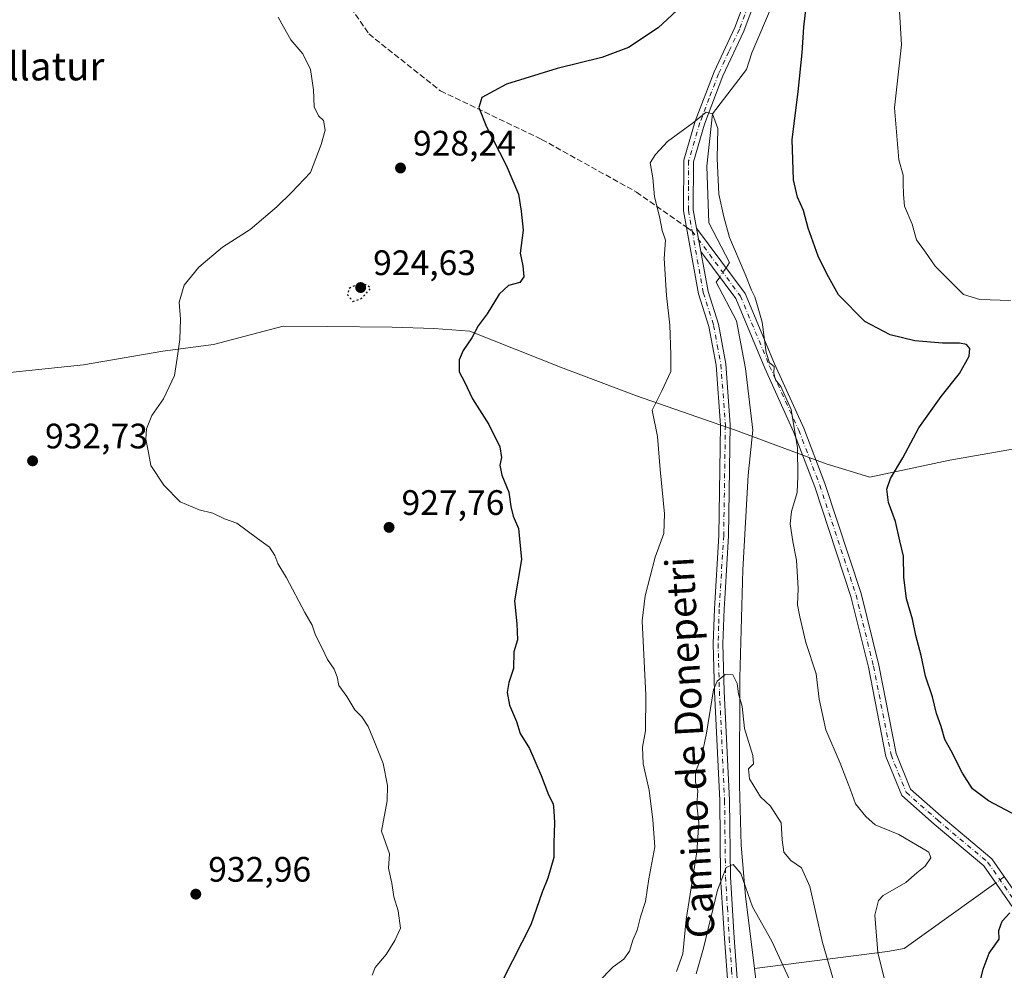
# Model space of a CAD drawing. Units: metres. Extents: x 576671 to 580111, y 4735798 to 4738150.
# Drawn here: x 577266 to 577545, y 4735964 to 4736233 of the extents above; entities that cross this region are included whole.
import ezdxf
from ezdxf.enums import TextEntityAlignment as Align

# ---------------------------------------------------------------- set-up
doc = ezdxf.new("R2010")
doc.units = ezdxf.units.M
doc.header["$MEASUREMENT"] = 0
for name, pattern in [('DGN Style 3', [2.307223458686699, 1.648016756204785, -0.6592067024819142]), ('DGN Style 4', [2.6384748266838614, 1.318413404963828, -0.6592067024819142, 0.001648016756204785, -0.6592067024819142]), ('DGN Style 5', [1.1536117293433497, 0.4944050268614355, -0.6592067024819142])]:
    doc.linetypes.add(name, pattern=pattern)
for name, color, linetype, lineweight in [('Camino Cxs', 7, 'Continuous', 0), ('Camino eje', 30, 'DGN Style 4', 13), ('Corriente natural lineal', 142, 'Continuous', 13), ('Corriente natural lineal oculto', 9, 'DGN Style 4', 13), ('Curva de nivel maestra', 30, 'Continuous', 30), ('Curva de nivel maestra depresión', 30, 'DGN Style 5', 30), ('Curva de nivel normal', 30, 'Continuous', 0), ('Municipio', 91, 'Continuous', 13), ('Municipio CxS', 4, 'Continuous', 0), ('Pista no pavimentada Cxs', 111, 'Continuous', 0), ('Pista no pavimentada eje', 91, 'DGN Style 4', 0), ('Punto de cota en terreno', 7, 'Continuous', 0), ('Rótulo de punto de cota en terreno', 7, 'Continuous', 0), ('Senda', 7, 'DGN Style 3', 0), ('Senda no paivmentada conexión', 7, 'DGN Style 3', 0), ('Texto cartográfico', 7, 'Continuous', 0)]:
    doc.layers.add(name, color=color, linetype=linetype, lineweight=lineweight)
doc.styles.add('Style-Arial', font='txt')

# ---------------------------------------------------------------- blocks, each defined once
blk = doc.blocks.new('5PATER')
at = {"layer": 'Punto de cota en terreno', "linetype": 'Continuous', "lineweight": 0}
h = blk.add_hatch(color=51, dxfattribs=at)
edge = h.paths.add_edge_path()
edge.add_ellipse((0, 0), major_axis=(-0.1095731443231308, -0.1110710700762829), ratio=0.9994222409660322, start_angle=0, end_angle=360)

msp = doc.modelspace()

# ---------------------------------------------------------------- linework, layer by layer
at = {"layer": 'Camino Cxs', "color": 7, "linetype": 'Continuous', "lineweight": 0, "extrusion": (0.1197925754057046, -0.6641497199333212, 0.7379396238108913), "elevation": -3075668.912637266, "flags": 128}
msp.add_lwpolyline([(1408985.063138168, 3364485.34756921), (1408985.063138168, 3364494.491893073)], dxfattribs=at)
at = {"layer": 'Camino Cxs', "color": 7, "linetype": 'Continuous', "lineweight": 0}
for points in [[(577548.4001000002, 4735980.467499999, 930.1147999999957), (577539.6013000002, 4735993.176899999, 932.8902999999991), (577525.5179000003, 4736004.967499999, 932.607999999993), (577516.3103, 4736013.152100001, 929.9367000000057), (577511.8252999998, 4736024.192299999, 925.6803000000073), (577506.8431000002, 4736049.434699999, 924.7556000000042), (577501.9042999997, 4736069.519099999, 926.1438999999956), (577491.6810999997, 4736100.519099999, 935.5249999999943), (577485.7569000004, 4736115.987700001, 932.9061999999976), (577477.4977000002, 4736134.1579, 933.6848999999929), (577469.2909000004, 4736153.853900001, 937.9740000000021), (577459.3805, 4736167.1885, 921.2850999999937), (577458.1826999999, 4736173.829299999, 927.4562000000006), (577471.9184999998, 4736155.3477, 937.0469000000012), (577480.2484999998, 4736135.355900001, 934.351999999999), (577488.5257000001, 4736117.1459, 931.6916999999958), (577494.5078999996, 4736101.525900001, 932.8733000000066), (577504.7899000002, 4736070.348300001, 931.2388000000066), (577509.7729000002, 4736050.083699999, 928.244000000006), (577514.7127, 4736025.055299999, 925.3503999999957), (577518.8262999998, 4736014.929500001, 927.3316000000051), (577527.4779000003, 4736007.2393, 930.3320999999996), (577541.8375000004, 4735995.217300001, 933.6355999999943), (577550.8982999995, 4735982.1295, 927.5161999999982)], [(577458.1826999999, 4736173.829299999, 927.4563000000053), (577471.9184999998, 4736155.3477, 937.0469000000012), (577480.2484999998, 4736135.355900001, 934.351999999999), (577488.5257000001, 4736117.1459, 931.6916999999958), (577494.5078999996, 4736101.525900001, 932.8733000000066), (577504.7899000002, 4736070.348300001, 931.2388000000066), (577509.7729000002, 4736050.083699999, 928.244000000006), (577514.7127, 4736025.055299999, 925.3503999999957), (577518.8262999998, 4736014.929500001, 927.3316000000051), (577527.4779000003, 4736007.2393, 930.3320999999996), (577541.8375000004, 4735995.217300001, 933.6355999999943), (577550.8982999995, 4735982.1295, 927.5161999999982), (577558.5685000002, 4735970.1239, 927.5798000000068), (577562.8803000003, 4735961.168500001, 929.5997999999963), (577571.7796999998, 4735946.006300001, 936.3641000000061), (577576.4199000001, 4735938.051899999, 938.1600999999937), (577590.3309000004, 4735912.854900001, 944.845300000001), (577624.2637, 4735882.078500001, 958.055600000007), (577641.8608999997, 4735866.880899999, 953.6371000000073), (577653.7629000006, 4735849.424699999, 953.897100000002), (577663.9064999997, 4735840.841700001, 951.9964000000037), (577678.9203000005, 4735828.988500001, 959.5348999999987), (577700.4663000006, 4735814.624700001, 955.0518000000012), (577704.9771999996, 4735809.487400001, 956.9443999999932)], [(577701.0240000002, 4735809.442500001, 956.1863000000012), (577698.4729000004, 4735812.347899999, 954.5344999999943), (577677.1561000004, 4735826.5593, 961.0219999999972), (577662.0075000003, 4735838.5187, 953.7813000000025), (577651.5138999998, 4735847.3979, 954.0290999999999), (577639.6031, 4735864.866900001, 956.8508000000003), (577622.2753, 4735879.831900001, 958.0982999999978), (577587.9457, 4735910.967900001, 945.4762000000047), (577573.8107000003, 4735936.570900001, 934.6998000000023), (577569.1904999996, 4735944.4913, 932.8603000000004), (577560.2307000002, 4735959.756100001, 930.0356999999932), (577555.9435000002, 4735968.660300001, 928.4612000000053), (577548.4001000002, 4735980.467499999, 930.1147999999957), (577539.6013000002, 4735993.176899999, 932.8902999999991), (577525.5179000003, 4736004.967499999, 932.607999999993), (577516.3103, 4736013.152100001, 929.9367000000057), (577511.8252999998, 4736024.192299999, 925.6803000000073), (577506.8431000002, 4736049.434699999, 924.7556000000042), (577501.9042999997, 4736069.519099999, 926.1438999999956), (577491.6810999997, 4736100.519099999, 935.5249999999943), (577485.7569000004, 4736115.987700001, 932.9061999999976), (577477.4977000002, 4736134.1579, 933.6848999999929), (577469.2909000004, 4736153.853900001, 937.9740000000021), (577459.3805, 4736167.1885, 921.2850999999937)]]:
    msp.add_polyline3d(points, dxfattribs=at)
at = {"layer": 'Camino eje', "color": 30, "linetype": 'DGN Style 4', "lineweight": 13}
msp.add_polyline3d([(577456.9332999997, 4736172.9957, 927.6925999999949), (577470.6047, 4736154.6009, 937.5571000000054), (577478.8731000006, 4736134.756899999, 933.9640000000073), (577487.1413000004, 4736116.5667, 932.6021999999939), (577493.0944999997, 4736101.022500001, 934.296199999997), (577503.3470999999, 4736069.933700001, 928.2847000000038), (577508.3081, 4736049.759099999, 926.1652000000032), (577513.2688999996, 4736024.6237, 925.3181999999942), (577517.5683000004, 4736014.0407, 928.5105999999943), (577526.4978999998, 4736006.1033, 931.4412000000011), (577540.7193, 4735994.197100001, 932.9746000000014), (577549.6491, 4735981.2985, 928.6943000000028), (577556.0028999997, 4735971.353499999, 928.7087999999932)], dxfattribs=at)
at = {"layer": 'Corriente natural lineal', "color": 142, "linetype": 'Continuous', "lineweight": 13}
for points in [[(577479.7301000003, 4736237.1801, 921.8717000000034), (577473.8701, 4736223.4901, 921.0345999999992), (577472.2901, 4736218.780099999, 920.8381999999983), (577462.6799999997, 4736206.199999999, 920.1129999999977), (577461.0481000004, 4736191.404300001, 919.6438000000053), (577461.6206999999, 4736175.3715, 919.266699999993), (577467.5470000004, 4736164.083699999, 919.3464999999997), (577466.5290999999, 4736162.599199999, 919.1978999999993)], [(577464.7353999997, 4736159.9834, 918.8954999999987), (577463.7369999997, 4736158.5274, 918.7244999999967), (577469.4519999997, 4736147.5736, 918.7372999999935), (577471.9919999996, 4736134.0799, 918.3301999999967), (577474.1127000004, 4736116.627800001, 917.6091000000015), (577472.8000999996, 4736103.8301, 917.0363000000071), (577471.2500999998, 4736077.0001, 916.4520000000049), (577470.4301000005, 4736046.5001, 915.3733999999969), (577470.3101000004, 4736016.100099999, 913.8466999999946), (577470.8501000004, 4735999.0601, 911.5883999999934), (577472.0500999996, 4735984.640100001, 909.8751000000049), (577474.5810000002, 4735964.0941, 906.4778999999982)], [(577542.9276999999, 4735988.372199999, 923.1171999999933), (577517.0301000001, 4735969.800100001, 920.963699999993), (577512.2801000001, 4735968.940099999, 920.3061000000017), (577474.5810000002, 4735964.0941, 906.4778999999982)], [(577474.5810000002, 4735964.0941, 906.4778999999982), (577476.1201, 4735951.600099999, 903.9922999999982), (577477.2001, 4735937.5701, 901.6940999999933), (577476.8601000002, 4735931.4801, 900.823000000004), (577475.4200999998, 4735926.7301, 900.0356999999932), (577473.1101000002, 4735922.3101, 898.758799999996), (577470.2801000001, 4735918.2501, 897.4468000000053), (577462.1801000005, 4735908.200099999, 893.8029999999999), (577446.4001000002, 4735888.090100001, 887.3640000000015), (577441.8901000004, 4735881.4301, 885.4566999999952), (577431.9501, 4735864.960100001, 880.929999999993), (577423.0100999996, 4735852.7301, 876.6491999999998), (577415.3800999997, 4735838.780099999, 872.7755999999937), (577407.7200999996, 4735827.4301, 869.3000999999931), (577405.7401000002, 4735822.390100001, 868.0727000000044), (577402.9600999998, 4735808.1601, 864.7495999999956), (577402.301, 4735806.0529, 864.2195000000065)]]:
    msp.add_polyline3d(points, dxfattribs=at)
at = {"layer": 'Corriente natural lineal oculto', "color": 9, "linetype": 'DGN Style 4', "lineweight": 13, "extrusion": (-0.05367580530622967, -0.07827684197841835, 0.9954856322090306), "elevation": -400812.7840459027, "flags": 128}
msp.add_lwpolyline([(-2202190.373367398, 4213598.376068821), (-2202190.373367398, 4213595.189971666)], dxfattribs=at)
at = {"layer": 'Corriente natural lineal oculto', "color": 9, "linetype": 'DGN Style 4', "lineweight": 13, "extrusion": (0.01892719327545596, 0.01357320870332966, 0.9997287278858249), "elevation": 76136.69199390919, "flags": 128}
msp.add_lwpolyline([(3512080.189135125, -3228414.142311004), (3512080.189135125, -3228411.141151645)], dxfattribs=at)
at = {"layer": 'Curva de nivel maestra', "color": 30, "linetype": 'Continuous', "lineweight": 30, "elevation": 925, "flags": 128}
for points in [[(577457.9199999999, 4736240.520099999), (577447.2599999999, 4736230.5101), (577438.9199999999, 4736224.9901), (577431.3700000001, 4736222.120100001), (577418.7199999997, 4736219.0801), (577404.3300000001, 4736214.600099999), (577397.3700000001, 4736210.8301), (577396.4800000004, 4736208.0101), (577398.6799999997, 4736202.4801), (577404.2699999996, 4736191.640100001), (577407.7000000002, 4736183.450099999), (577408.4900000002, 4736178.600099999), (577409.0199999996, 4736173.2601), (577408.2400000002, 4736166.7601), (577408.9199999999, 4736163.110099999), (577409.2599999999, 4736160.030099999), (577408.0700000003, 4736158.4101), (577404.9199999999, 4736157.610099999), (577402.2599999999, 4736155.140100001), (577398.8499999996, 4736149.590100001), (577396.3399999999, 4736146.170100001), (577394.4800000004, 4736142.710100001), (577392.0199999996, 4736139.140100001), (577390.8700000001, 4736136.5701), (577390.9100000003, 4736133.140100001), (577392.4600000001, 4736130.3301), (577394.6699999999, 4736125.520099999), (577399.3200000003, 4736118.1801), (577402.4299999997, 4736111.870100001), (577402.9000000004, 4736108.840100001), (577402.3899999997, 4736106.7301), (577403.0099999999, 4736103.9001), (577405.0199999996, 4736099.0601), (577405.54, 4736095.030099999), (577406.2199999997, 4736092.270099999), (577407.7000000002, 4736088.720100001), (577408.6100000005, 4736079.950099999), (577406.5499999998, 4736068.270099999), (577407.2400000002, 4736061.7501), (577407.4299999997, 4736057.1801), (577406.4400000004, 4736053.780099999), (577406.2699999996, 4736049.130100001), (577404.9699999997, 4736045.1601), (577404.4900000002, 4736042.340100001), (577405.2100000001, 4736038.7301), (577407.1399999997, 4736034.130100001), (577408.2400000002, 4736030.720100001), (577410.7999999998, 4736026.4301), (577414.1900000004, 4736018.7601), (577416.1900000004, 4736013.3301), (577417.5199999996, 4736010.780099999), (577417.6900000004, 4736008.710100001), (577417.9500000002, 4736005.4901), (577417.7599999999, 4735999.6601), (577417.7800000003, 4735995.610099999), (577416.0300000003, 4735989.7401), (577414.4400000004, 4735985.720100001), (577411.2199999997, 4735976.520099999), (577403.4600000001, 4735961.2601)], [(577553.9000000004, 4736004.7401), (577540.8799999999, 4736011.620100001), (577536.3399999999, 4736015.0001), (577533.5099999999, 4736019.420100001), (577530.29, 4736025.7401), (577528.5, 4736028.970100001), (577527.4600000001, 4736032.640100001), (577526.1600000003, 4736036.380100001), (577525.0599999996, 4736041.040100001), (577523.0800000001, 4736046.9001), (577521.8300000001, 4736052.8101), (577520.2800000003, 4736058.450099999), (577519.3600000005, 4736063.110099999), (577517.6799999997, 4736068.790100001), (577516.8799999999, 4736074.940099999), (577516.8499999996, 4736080.870100001), (577515.7599999999, 4736085.220100001), (577514.5099999999, 4736090.720100001), (577512.5899999999, 4736096.0801), (577512.0999999996, 4736099.870100001), (577513.1500000004, 4736102.880100001), (577516.5800000001, 4736108.7301), (577521.1100000005, 4736117.3101), (577527.4600000001, 4736126.1801), (577532.6900000004, 4736132.670100001), (577535.4199999999, 4736137.520099999), (577535.5800000001, 4736139.780099999), (577534.6799999997, 4736140.880100001), (577532.7000000002, 4736141.290100001), (577527.8600000005, 4736141.2601), (577520.04, 4736141.950099999), (577513.04, 4736143.5601), (577505.8499999996, 4736147.370100001), (577498.4100000003, 4736154.9301), (577495.0499999998, 4736160.870100001), (577492.5999999996, 4736165.860099999), (577489.7599999999, 4736173.780099999), (577488.5, 4736178.780099999), (577486.7800000003, 4736182.600099999), (577485.6500000004, 4736187.4901), (577485.2699999996, 4736198.960100001), (577486.9800000004, 4736212.4001), (577488.0999999996, 4736223.5101), (577488.5199999996, 4736230.710100001), (577489.5, 4736239.030099999)], [(577522.9714000003, 4735807.422300001), (577522.2999999998, 4735809.8301), (577518.4900000002, 4735823.040100001), (577517.7300000004, 4735830.350099999), (577519.1399999997, 4735844.290100001), (577523.2699999996, 4735863.780099999), (577526.7000000002, 4735875.620100001), (577528.7699999996, 4735881.120100001), (577530.2000000002, 4735886.790100001), (577532.4199999999, 4735895.790100001), (577534.3700000001, 4735914.120100001), (577534.6200000001, 4735924.120100001), (577534.4199999999, 4735929.120100001), (577536.04, 4735936.120100001), (577537.5, 4735948.350099999), (577538.1600000003, 4735958.840100001), (577539.4000000004, 4735963.940099999), (577541.04, 4735968.520099999), (577543.9299999997, 4735972.4301), (577543.8499999996, 4735974.9301), (577544.7199999997, 4735977.540100001), (577546.9100000003, 4735979.9001)]]:
    msp.add_lwpolyline(points, dxfattribs=at)
at = {"layer": 'Curva de nivel maestra depresión', "color": 30, "linetype": 'DGN Style 5', "lineweight": 30, "elevation": 925, "flags": 128}
msp.add_lwpolyline([(577360.8099999996, 4736153.040100001), (577363.2699999996, 4736153.950099999), (577365.8600000005, 4736156.780099999), (577364.5999999996, 4736157.7501), (577362.2599999999, 4736158.0001), (577359.7599999999, 4736156.7501), (577359.2800000003, 4736154.970100001), (577360.8099999996, 4736153.040100001)], dxfattribs=at)
at = {"layer": 'Curva de nivel normal', "color": 30, "linetype": 'Continuous', "lineweight": 0, "flags": 128}
for points, elevation in [([(577515.5800000001, 4736236.770099999), (577516.25, 4736225.780099999), (577514.2199999997, 4736207.9001), (577515.4400000004, 4736193.200099999), (577516.6699999999, 4736188.780099999), (577516.7199999997, 4736186.520099999), (577516.8499999996, 4736183.380100001), (577517.0499999998, 4736180.050100001), (577519.25, 4736174.9901), (577520.5199999996, 4736170.520099999), (577523, 4736167.040100001), (577525.8200000003, 4736163.020099999), (577529.5800000001, 4736159.280099999), (577533.79, 4736154.9901), (577538.3899999997, 4736153.590100001), (577547.0999999996, 4736153.300100001)], 930), ([(577366.2300000004, 4735962.280099999), (577367.1600000003, 4735964.4101), (577370.2599999999, 4735968.0801), (577372.6399999997, 4735972.040100001), (577374.2999999998, 4735975.5601), (577373.6399999997, 4735980.4301), (577372.4199999999, 4735984.4301), (577371.8200000003, 4735988.340100001), (577370.9100000003, 4735992.5601), (577371.2199999997, 4735996.5801), (577368.8700000001, 4736003.0601), (577370.5599999996, 4736011.5801), (577370.5800000001, 4736016.0101), (577369.4100000003, 4736022.200099999), (577367.1100000005, 4736027.9001), (577365.1600000003, 4736032.6801), (577363.3700000001, 4736035.440099999), (577361.3300000001, 4736037.360099999), (577359.0899999999, 4736041.1601), (577356.7800000003, 4736044.3201), (577356.3499999996, 4736046.720100001), (577355.54, 4736048.9001), (577353.5899999999, 4736051.610099999), (577352.1200000001, 4736054.9001), (577350.25, 4736058.5801), (577349.2800000003, 4736061.3301), (577347.1500000004, 4736064.920100001), (577341.9900000002, 4736074.780099999), (577339.5, 4736078.8301), (577338.7199999997, 4736081.130100001), (577337.1900000004, 4736083.440099999), (577333.8099999996, 4736085.9001), (577327.9400000004, 4736090.2301), (577324.4400000004, 4736091.4901), (577321.1500000004, 4736093.050100001), (577317.2100000001, 4736094.0601), (577311.8899999997, 4736096.3101), (577307.2300000004, 4736101.0001), (577303.5999999996, 4736106.620100001), (577302.79, 4736110.720100001), (577302.1500000004, 4736114.020099999), (577302.2999999998, 4736117.0101), (577303.8200000003, 4736120.780099999), (577307.1500000004, 4736125.450099999), (577310.2999999998, 4736132.110099999), (577311.04, 4736137.0101), (577311.8099999996, 4736142.300100001), (577311.9600000001, 4736148.040100001), (577311.5999999996, 4736152.850099999), (577313.0300000003, 4736157.6601), (577317.1299999999, 4736162.780099999), (577323.8799999999, 4736168.4101), (577331.6799999997, 4736173.450099999), (577339.2599999999, 4736179.9001), (577343.3899999997, 4736183.9301), (577348.8099999996, 4736189.5701), (577351.7699999996, 4736197.5601), (577352.9500000002, 4736201.5801), (577352.4600000001, 4736204.3201), (577351.0999999996, 4736205.620100001), (577349.8499999996, 4736208.1801), (577349.5999999996, 4736213.0101), (577348.7800000003, 4736218.780099999), (577346.6299999999, 4736223.1601), (577343.2599999999, 4736227.120100001), (577341.0999999996, 4736230.8201), (577339.5899999999, 4736233.540100001)], 930), ([(577430.1699999999, 4735960.1601), (577434.5499999998, 4735964.5801), (577437.5199999996, 4735966.8201), (577439.1399999997, 4735969.040100001), (577440.1600000003, 4735972.110099999), (577441.3099999996, 4735975.030099999), (577442.29, 4735978.780099999), (577443.7000000002, 4735983.110099999), (577444.6200000001, 4735989.520099999), (577446.3300000001, 4735998.5801), (577445.7999999998, 4736006.2601), (577444.7000000002, 4736014.630100001), (577443.0700000003, 4736022.110099999), (577442.8799999999, 4736026.780099999), (577443.6799999997, 4736031.450099999), (577443.7999999998, 4736041.5601), (577442.75, 4736062.630100001), (577443.5999999996, 4736069.690099999), (577446.4299999997, 4736080.620100001), (577448.9400000004, 4736087.3101), (577449.1299999999, 4736092.9001), (577447.8200000003, 4736105.450099999), (577447.0700000003, 4736114.780099999), (577445.5999999996, 4736122.2301), (577448.3700000001, 4736127.720100001), (577450.9000000004, 4736133.200099999), (577450.9199999999, 4736138.0601), (577450.6100000005, 4736146.300100001), (577449.6100000005, 4736154.7401), (577449.0099999999, 4736165.270099999), (577449.3300000001, 4736170.450099999), (577448.4699999997, 4736173.110099999), (577447.7100000001, 4736177.110099999), (577446.2999999998, 4736182.690099999), (577445.7599999999, 4736188.090100001), (577445.0599999996, 4736192.290100001), (577446.5599999996, 4736194.690099999), (577449.9199999999, 4736198.3301), (577457.3200000003, 4736203.7501), (577460.8499999996, 4736206.640100001), (577462.6799999997, 4736206.200099999), (577464.2000000002, 4736202.0601), (577464.0300000003, 4736193.5601), (577464.5, 4736183.440099999), (577465.8799999999, 4736177.0601), (577467.54, 4736171.140100001), (577471.9500000002, 4736160.800100001), (577473.7199999997, 4736156.2501), (577474.6399999997, 4736154.340100001), (577475.5999999996, 4736151.140100001), (577476.7300000004, 4736147.200099999), (577477.8499999996, 4736138.610099999), (577478.8200000003, 4736135.670100001), (577480.1299999999, 4736134.590100001), (577480.0599999996, 4736132.7601), (577480.5700000003, 4736130.880100001), (577482.0800000001, 4736128.940099999), (577485, 4736122.420100001), (577486.79, 4736111.5701), (577486.8300000001, 4736103.5801), (577486.7199999997, 4736098.9101), (577485.0800000001, 4736093.600099999), (577484.7300000004, 4736090.120100001), (577485.4299999997, 4736085.110099999), (577486.4800000004, 4736079.780099999), (577486.9800000004, 4736071.780099999), (577486.7599999999, 4736067.110099999), (577487.4699999997, 4736063.780099999), (577489.1299999999, 4736056.4801), (577492.0800000001, 4736047.5701), (577492.9299999997, 4736040.380100001), (577494.7599999999, 4736031.7301), (577498.8799999999, 4736022.280099999), (577500.4199999999, 4736018.170100001), (577501.8300000001, 4736014.700099999), (577503.1600000003, 4736010.770099999), (577506.1500000004, 4736007.140100001), (577508.7400000002, 4736004.790100001), (577515.4800000004, 4736002.110099999), (577524, 4735997.090100001), (577524.54, 4735995.520099999), (577522.9299999997, 4735993.1501), (577520.5800000001, 4735991.220100001), (577517.4600000001, 4735988.520099999), (577511.04, 4735984.770099999), (577509.6799999997, 4735983.390100001), (577508.6799999997, 4735979.2501), (577509.5, 4735968.6501), (577511.5499999998, 4735960.640100001)], 920), ([(577452.4500000002, 4735963.3201), (577454.2400000002, 4735968.2501), (577455.2300000004, 4735977.9801), (577458.2400000002, 4735997.190099999), (577458.8600000005, 4736005.420100001), (577458.29, 4736010.520099999), (577458.5199999996, 4736014.450099999), (577457.8300000001, 4736016.920100001), (577457.8499999996, 4736019.860099999), (577459.5700000003, 4736024.030099999), (577461.0199999996, 4736030.7601), (577462.9800000004, 4736043.0801), (577464.0300000003, 4736045.540100001), (577466.2599999999, 4736047.440099999), (577468.4900000002, 4736047.290100001), (577469.7100000001, 4736044.8101), (577470.0800000001, 4736041.9001), (577471.1100000005, 4736038.3101), (577471.7999999998, 4736032.140100001), (577474.1100000005, 4736024.440099999), (577474.2800000003, 4736022.0801), (577472.8899999997, 4736020.670100001), (577473.2000000002, 4736017.890100001), (577476.2699999996, 4736012.770099999), (577479.0999999996, 4736010.120100001), (577482.1799999997, 4736005.370100001), (577482.4400000004, 4736000.610099999), (577482.9400000004, 4735997.050100001), (577484.9000000004, 4735994.7401), (577487.9400000004, 4735992.610099999), (577490.2400000002, 4735987.4001), (577493.9000000004, 4735971.460100001), (577496.9500000002, 4735960.790100001)], 915), ([(577458.0999999996, 4735962.620100001), (577460.0999999996, 4735969.9001), (577464.0800000001, 4735986.300100001), (577466.5899999999, 4735992.720100001), (577468.5899999999, 4735993.600099999), (577470.75, 4735991.040100001), (577473.9900000002, 4735981.5601), (577479.4900000002, 4735971.860099999), (577486.5, 4735956.700099999)], 910)]:
    msp.add_lwpolyline(points, dxfattribs=dict(at, elevation=elevation))
at = {"layer": 'Municipio', "color": 91, "linetype": 'Continuous', "lineweight": 13, "flags": 128}
msp.add_lwpolyline([(577256.2050000014, 4736132.153000004), (577284.5090000005, 4736135.133999999), (577306.9579999998, 4736138.940000001), (577321.2960000009, 4736140.876999999), (577341.0620000014, 4736146.052), (577353.516000001, 4736145.933), (577371.9430000016, 4736145.755000002), (577383.765000001, 4736145.376), (577393.9390000006, 4736144.598), (577419.5920000002, 4736134.454000002), (577441.1570000012, 4736126.299000002), (577464.7470000014, 4736118.145000001), (577469.1720000008, 4736116.616000002), (577470.7500000015, 4736116.070999999), (577494.8640000018, 4736107.054000001), (577507.2320000015, 4736103.249), (577529.9240000006, 4736108.074), (577557.4460000022, 4736112.953000001)], dxfattribs=at)
msp.add_lwpolyline([(577256.2050000014, 4736132.153000004), (577284.5090000005, 4736135.133999999), (577306.9579999998, 4736138.940000001), (577321.2960000009, 4736140.876999999), (577341.0620000014, 4736146.052), (577353.516000001, 4736145.933), (577371.9430000016, 4736145.755000002), (577383.765000001, 4736145.376), (577393.9390000006, 4736144.598), (577419.5920000002, 4736134.454000002), (577441.1570000012, 4736126.299000002), (577464.7470000014, 4736118.145000001), (577469.1720000008, 4736116.616000002), (577470.7500000015, 4736116.070999999), (577494.8640000018, 4736107.054000001), (577507.2320000015, 4736103.249), (577529.9240000006, 4736108.074), (577557.4460000022, 4736112.953000001)], dxfattribs=at)
at = {"layer": 'Municipio CxS', "color": 4, "linetype": 'Continuous', "lineweight": 0, "flags": 128}
for points in [[(577557.4459999994, 4736112.953000001), (577529.9240000001, 4736108.073999999), (577507.2320000011, 4736103.249), (577494.8639999991, 4736107.054), (577470.7500000009, 4736116.071), (577469.1720000004, 4736116.616000001), (577464.7470000008, 4736118.145), (577441.1570000006, 4736126.299000001), (577419.5919999996, 4736134.454000001), (577393.939, 4736144.597999999), (577383.7650000004, 4736145.375999999), (577371.9430000009, 4736145.755000001), (577353.5160000004, 4736145.932999999), (577341.0620000008, 4736146.051999999), (577321.2960000003, 4736140.877), (577306.9579999992, 4736138.939999999), (577284.5090000001, 4736135.134), (577256.2050000008, 4736132.153000002)], [(577256.2050000008, 4736132.153000002), (577284.5090000001, 4736135.134), (577306.9579999992, 4736138.939999999), (577321.2960000003, 4736140.877), (577341.0620000008, 4736146.051999999), (577353.5160000004, 4736145.932999999), (577371.9430000009, 4736145.755000001), (577383.7650000004, 4736145.375999999), (577393.939, 4736144.597999999), (577419.5919999996, 4736134.454000001), (577441.1570000006, 4736126.299000001), (577464.7470000008, 4736118.145), (577469.1720000004, 4736116.616000001), (577470.7500000009, 4736116.071), (577494.8639999991, 4736107.054), (577507.2320000011, 4736103.249), (577529.9240000001, 4736108.073999999), (577557.4459999994, 4736112.953000001)]]:
    msp.add_lwpolyline(points, dxfattribs=at)
at = {"layer": 'Pista no pavimentada Cxs', "color": 111, "linetype": 'Continuous', "lineweight": 0, "extrusion": (0.1197925754057046, -0.6641497199333212, 0.7379396238108913), "elevation": -3075668.912637266, "flags": 128}
msp.add_lwpolyline([(1408985.063138168, 3364485.34756921), (1408985.063138168, 3364494.491893073)], dxfattribs=at)
at = {"layer": 'Pista no pavimentada Cxs', "color": 111, "linetype": 'Continuous', "lineweight": 0}
for points in [[(577467.3701, 4735954.7401, 917.2814999999974), (577466.0800999999, 4735972.630100001, 920.8405000000058), (577465.0000999998, 4735990.020099999, 922.8941000000051), (577464.7401000002, 4736011.6801, 923.1361000000034), (577463.2801000001, 4736042.600099999, 923.6042000000016), (577462.9001000002, 4736056.130100001, 924.7137999999978), (577463.2200999996, 4736066.0001, 919.4189999999944), (577464.4801000003, 4736086.780099999, 929.483699999997), (577464.9700999996, 4736117.9901, 930.1894999999931), (577463.7001, 4736135.020099999, 927.7897999999988), (577461.6700999998, 4736145.940099999, 927.3178999999947), (577458.7401000002, 4736155.220100001, 933.9735999999976), (577454.4901000002, 4736178.7601, 938.4982000000019), (577454.5500999996, 4736193.040100001, 933.796100000007), (577457.8101000004, 4736204.1601, 935.3414000000049), (577463.1300999997, 4736218.0601, 942.8264000000055), (577469.0401, 4736230.6801, 938.0932999999932), (577473.9901000002, 4736243.950099999, 942.4174000000058)], [(577467.3701, 4735954.7401, 917.2814999999974), (577466.0800999999, 4735972.630100001, 920.8405000000058), (577465.0000999998, 4735990.020099999, 922.8941000000051), (577464.7401000002, 4736011.6801, 923.1361000000034), (577463.2801000001, 4736042.600099999, 923.6042000000016), (577462.9001000002, 4736056.130100001, 924.7137999999978), (577463.2200999996, 4736066.0001, 919.4189999999944), (577464.4801000003, 4736086.780099999, 929.483699999997), (577464.9700999996, 4736117.9901, 930.1894999999931), (577463.7001, 4736135.020099999, 927.7897999999988), (577461.6700999998, 4736145.940099999, 927.3178999999947), (577458.7401000002, 4736155.220100001, 933.9735999999976), (577454.4901000002, 4736178.7601, 938.4982000000019), (577454.5500999996, 4736193.040100001, 933.796100000007), (577457.8101000004, 4736204.1601, 935.3414000000049), (577463.1300999997, 4736218.0601, 942.8264000000055), (577469.0401, 4736230.6801, 938.0932999999932), (577473.9901000002, 4736243.950099999, 942.4174000000058)], [(577476.6101000002, 4736243.100099999, 942.5100999999995), (577471.5701000001, 4736229.620100001, 933.7042999999976), (577465.6601, 4736216.9901, 942.5310000000027), (577460.4200999998, 4736203.280099999, 935.5169000000025), (577457.3000999996, 4736192.640100001, 933.3334000000032), (577457.2500999998, 4736179.0001, 935.5734999999986), (577458.1826999999, 4736173.829299999, 927.4562000000006), (577459.3805, 4736167.1885, 921.2850999999937), (577461.4200999998, 4736155.880100001, 933.9977000000072), (577464.3501000004, 4736146.610099999, 930.3782999999967), (577466.4301000005, 4736135.380100001, 928.1254000000046), (577467.7200999996, 4736118.0701, 931.8687999999967), (577467.2301000003, 4736086.670100001, 930.6224999999978), (577466.2500999998, 4736070.450099999, 922.9036000000051), (577465.9700999996, 4736065.870100001, 922.3516999999993), (577465.6501000002, 4736056.130100001, 927.1012000000047), (577466.0301000001, 4736042.710100001, 919.8929000000062), (577467.4901000002, 4736011.770099999, 918.8316999999952), (577467.7500999998, 4735990.120100001, 922.2673000000068), (577468.8201000001, 4735972.8101, 920.3497000000062), (577470.1201, 4735954.860099999, 918.5586999999941)], [(577476.6101000002, 4736243.100099999, 942.5100999999995), (577471.5701000001, 4736229.620100001, 933.7042999999976), (577465.6601, 4736216.9901, 942.5310000000027), (577460.4200999998, 4736203.280099999, 935.5169000000025), (577457.3000999996, 4736192.640100001, 933.3334000000032), (577457.2500999998, 4736179.0001, 935.5734999999986), (577458.1826999999, 4736173.829299999, 927.4563000000053)], [(577459.3805, 4736167.1885, 921.2850999999937), (577461.4200999998, 4736155.880100001, 933.9977000000072), (577464.3501000004, 4736146.610099999, 930.3782999999967), (577466.4301000005, 4736135.380100001, 928.1254000000046), (577467.7200999996, 4736118.0701, 931.8687999999967), (577467.2301000003, 4736086.670100001, 930.6224999999978), (577466.2500999998, 4736070.450099999, 922.9036000000051), (577465.9700999996, 4736065.870100001, 922.3516999999993), (577465.6501000002, 4736056.130100001, 927.1012000000047), (577466.0301000001, 4736042.710100001, 919.8929000000062), (577467.4901000002, 4736011.770099999, 918.8316999999952), (577467.7500999998, 4735990.120100001, 922.2673000000068), (577468.8201000001, 4735972.8101, 920.3497000000062), (577470.1201, 4735954.860099999, 918.5586999999941)]]:
    msp.add_polyline3d(points, dxfattribs=at)
at = {"layer": 'Pista no pavimentada eje', "color": 91, "linetype": 'DGN Style 4', "lineweight": 0}
for points in [[(577488.4654999999, 4736303.3731, 944.3358000000007), (577487.7801000001, 4736301.735099999, 944.110799999995), (577483.3651000002, 4736289.630100001, 936.2795000000042), (577479.8201000001, 4736259.6601, 936.9998999999953), (577477.5401, 4736251.515100001, 937.773199999996), (577475.3000999996, 4736243.5251, 942.4269999999962), (577472.7801000001, 4736236.7851, 938.0800000000017), (577470.3051000005, 4736230.1501, 935.9109000000027), (577467.3501000004, 4736223.835100001, 939.4875999999931), (577464.3951000003, 4736217.5251, 942.6508999999934), (577461.7751000002, 4736210.670100001, 942.6585000000051), (577459.1151000002, 4736203.720100001, 935.2986999999995), (577455.9250999996, 4736192.840100001, 933.485799999995), (577455.8951000003, 4736185.700099999, 937.5868000000047), (577455.8701, 4736178.880100001, 937.0112999999984), (577456.9332999997, 4736172.9957, 927.6925999999949)], [(577456.9332999997, 4736172.9957, 927.6925999999949), (577460.0800999999, 4736155.550100001, 933.9882999999973), (577463.0100999996, 4736146.2751, 928.094299999997), (577464.0500999996, 4736140.6601, 925.2375999999931), (577465.0651000004, 4736135.200099999, 927.9259000000021), (577466.3450999996, 4736118.030099999, 931.0069999999978), (577465.8551000003, 4736086.725099999, 930.047200000001), (577465.3651000002, 4736078.6151, 926.2428000000073), (577464.5950999996, 4736065.9351, 920.8836000000011), (577464.4351000004, 4736061.065099999, 923.0599999999978), (577464.2751000002, 4736056.130100001, 925.9075000000012), (577464.6551000001, 4736042.655099999, 921.7476000000024), (577466.1151000002, 4736011.725099999, 920.984899999996), (577466.3750999998, 4735990.0701, 922.5828000000038), (577466.9151, 4735981.3751, 920.494000000006), (577467.4501, 4735972.720100001, 920.1996000000073), (577468.0950999996, 4735963.7751, 919.7497000000004), (577468.7451, 4735954.800100001, 917.8640000000015)]]:
    msp.add_polyline3d(points, dxfattribs=at)
at = {"layer": 'Senda', "color": 7, "linetype": 'DGN Style 3', "lineweight": 0}
msp.add_polyline3d([(577388.2993999999, 4736434.9057, 937.2841999999946), (577374.2713000001, 4736407.356699999, 950.172200000001), (577364.1206999999, 4736384.069900001, 949.3276000000042), (577356.9555000003, 4736367.351299999, 947.3701000000001), (577349.7903000005, 4736336.302300001, 944.5964999999997), (577346.2077000003, 4736319.583699999, 945.1981999999989), (577340.8339000001, 4736300.476500001, 941.7415000000037), (577339.0425000004, 4736291.520099999, 942.6062999999995), (577339.0425000004, 4736272.413100001, 947.2348000000056), (577342.6250999998, 4736259.276900001, 944.6965999999958), (577356.3583000004, 4736241.961300001, 944.5767999999954), (577365.3147, 4736228.825099999, 944.1070999999939), (577385.6161000002, 4736212.703500001, 944.4467000000004), (577414.2767000003, 4736198.9703, 940.357999999993), (577441.1458999999, 4736184.0429, 937.1300999999949), (577455.3279999997, 4736174.119000001, 933.0417000000016)], dxfattribs=at)
at = {"layer": 'Senda no paivmentada conexión', "color": 7, "linetype": 'DGN Style 3', "lineweight": 0, "extrusion": (0.7693451479900426, -0.538345110150239, 0.3439368919460465), "elevation": -2105112.815543614, "flags": 128}
msp.add_lwpolyline([(4211558.357404865, 772060.2618287728), (4211558.357404864, 772054.5651927663)], dxfattribs=at)

# ---------------------------------------------------------------- block references
at = {"layer": 'Punto de cota en terreno', "color": 7, "linetype": 'Continuous', "lineweight": 0, "xscale": 10, "yscale": 10, "zscale": 10}
for p in [(577374.2999999998, 4736190.859999999, 928.2400000000052), (577363, 4736157, 924.6300000000047), (577270.0499999998, 4736107.91, 932.7299999999959), (577371.0499999998, 4736089.07, 927.7599999999949), (577316.29, 4735985.189999999, 932.9600000000064)]:
    msp.add_blockref('5PATER', p, dxfattribs=at)

# ---------------------------------------------------------------- texts
at = {"layer": 'Rótulo de punto de cota en terreno', "color": 7, "linetype": 'Continuous', "lineweight": 0, "style": 'Style-Arial'}
for s, p in [('928,24', (577377.8278000001, 4736194.387800001)), ('924,63', (577366.5278000003, 4736160.527799999)), ('932,73', (577273.5778000001, 4736111.437799999)), ('927,76', (577374.5778000001, 4736092.597800001)), ('932,96', (577319.8178000003, 4735988.717800001))]:
    msp.add_text(s, height=7.000000000000002, dxfattribs=at).set_placement(p)
at = {"layer": 'Texto cartográfico', "color": 7, "linetype": 'Continuous', "lineweight": 0, "style": 'Style-Arial'}
msp.add_text('Cascajera de Gallatur', height=8, dxfattribs=at).set_placement((577236.3801365858, 4736219.670150001), align=Align.MIDDLE_CENTER)
msp.add_text('Camino de Donepetri', height=8, rotation=93.24466516535502, dxfattribs=at).set_placement((577456.3152473537, 4736026.709267709), align=Align.MIDDLE_CENTER)

doc.saveas('drawing.dxf')
